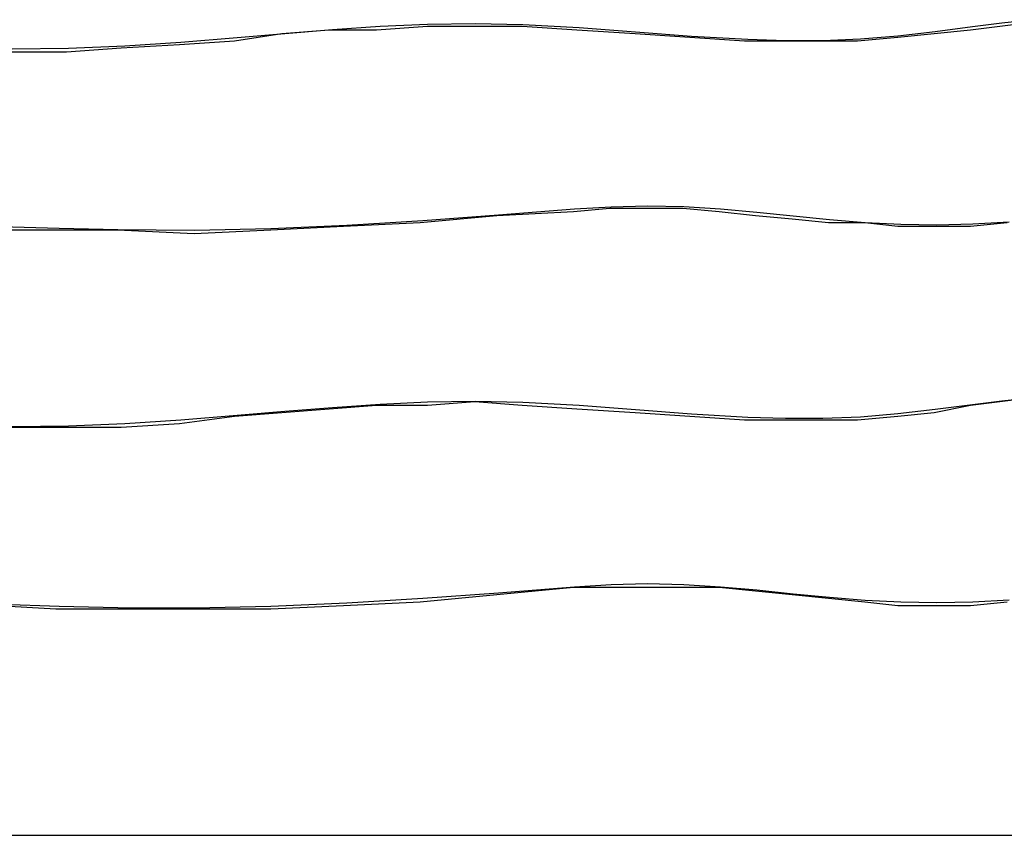
# Model space of a CAD drawing. Units: inches. Extents: x 54 to 150, y 73 to 200.
# Drawn here: x 73 to 78, y 118 to 122 of the extents above; entities that cross this region are included whole.
import ezdxf

# ---------------------------------------------------------------- set-up
doc = ezdxf.new("R2010")
doc.units = ezdxf.units.IN
doc.header["$MEASUREMENT"] = 0
for name, pattern in [('AI-Linetype-3613', [12.7, 6.35, -1.27, 1.27, -1.27, 1.27, -1.27]), ('AI-Linetype-3618', [12.7, 6.35, -1.27, 1.27, -1.27, 1.27, -1.27]), ('AI-Linetype-3620', [12.7, 6.35, -1.27, 1.27, -1.27, 1.27, -1.27]), ('AI-Linetype-3631', [12.7, 6.35, -1.27, 1.27, -1.27, 1.27, -1.27]), ('AI-Linetype-3684', [12.7, 6.35, -1.27, 1.27, -1.27, 1.27, -1.27]), ('AI-Linetype-575', [12.7, 6.35, -1.27, 1.27, -1.27, 1.27, -1.27]), ('AI-Linetype-580', [12.7, 6.35, -1.27, 1.27, -1.27, 1.27, -1.27]), ('AI-Linetype-582', [12.7, 6.35, -1.27, 1.27, -1.27, 1.27, -1.27]), ('AI-Linetype-593', [12.7, 6.35, -1.27, 1.27, -1.27, 1.27, -1.27]), ('AI-Linetype-646', [12.7, 6.35, -1.27, 1.27, -1.27, 1.27, -1.27])]:
    doc.linetypes.add(name, pattern=pattern)
doc.layers.add('Ebene 1', color=7, linetype='Continuous')

msp = doc.modelspace()

# ---------------------------------------------------------------- linework, layer by layer
at = {"layer": 'Ebene 1', "color": 7, "lineweight": 25, "true_color": 0xffffff}
for points in [[(73.1027, 121.4954), (73.3676, 121.4954), (73.6325, 121.5133), (73.9152, 121.5309), (74.1801, 121.5485), (74.4096, 121.584), (74.6392, 121.6015), (74.8688, 121.6015), (75.1162, 121.6191), (75.3458, 121.6191), (75.5752, 121.6191), (75.8402, 121.6015), (76.1228, 121.584), (76.3878, 121.5661), (76.6527, 121.5485), (76.847, 121.5485), (77.0236, 121.5485), (77.2001, 121.5485), (77.3944, 121.5661), (77.5711, 121.584), (77.7477, 121.6015), (77.889, 121.6191), (78.0302, 121.637)], [(73.1027, 121.4954), (73.3676, 121.4954), (73.6325, 121.5133), (73.9152, 121.5309), (74.1801, 121.5485), (74.4096, 121.584), (74.6392, 121.6015), (74.8688, 121.6015), (75.1162, 121.6191), (75.3458, 121.6191), (75.5752, 121.6191), (75.8402, 121.6015), (76.1228, 121.584), (76.3878, 121.5661), (76.6527, 121.5485), (76.847, 121.5485), (77.0236, 121.5485), (77.2001, 121.5485), (77.3944, 121.5661), (77.5711, 121.584), (77.7477, 121.6015), (77.889, 121.6191), (78.0302, 121.637)], [(77.9243, 120.6655), (77.7477, 120.6479), (77.5711, 120.6479), (77.3944, 120.6479), (77.2354, 120.6655), (77.0589, 120.6655), (76.8823, 120.6831), (76.7056, 120.7006), (76.529, 120.7186), (76.3524, 120.7361), (76.1759, 120.7361), (75.9992, 120.7361), (75.8226, 120.7186), (75.4517, 120.7006), (75.0809, 120.6655), (74.7098, 120.6479), (74.3567, 120.63), (73.9858, 120.6124), (73.6148, 120.63), (73.3146, 120.63), (73.0321, 120.63)], [(77.9243, 120.6655), (77.7477, 120.6479), (77.5711, 120.6479), (77.3944, 120.6479), (77.2354, 120.6655), (77.0589, 120.6655), (76.8823, 120.6831), (76.7056, 120.7006), (76.529, 120.7186), (76.3524, 120.7361), (76.1759, 120.7361), (75.9992, 120.7361), (75.8226, 120.7186), (75.4517, 120.7006), (75.0809, 120.6655), (74.7098, 120.6479), (74.3567, 120.63), (73.9858, 120.6124), (73.6148, 120.63), (73.3146, 120.63), (73.0321, 120.63)], [(73.1027, 119.6764), (73.3676, 119.6764), (73.6325, 119.6764), (73.9152, 119.694), (74.1801, 119.7295), (74.4096, 119.747), (74.6392, 119.7646), (74.8688, 119.7825), (75.1162, 119.7825), (75.3458, 119.8001), (75.5752, 119.7825), (75.8402, 119.7646), (76.1228, 119.747), (76.3878, 119.7295), (76.6527, 119.7119), (76.847, 119.7119), (77.0236, 119.7119), (77.2001, 119.7119), (77.3944, 119.7295), (77.5711, 119.747), (77.7477, 119.7825), (77.889, 119.8001), (78.0302, 119.8177)], [(77.9243, 118.8286), (77.7477, 118.811), (77.5711, 118.811), (77.3944, 118.811), (77.2354, 118.8286), (77.0589, 118.8461), (76.8823, 118.8641), (76.7056, 118.8816), (76.529, 118.8992), (76.3524, 118.8992), (76.1759, 118.8992), (75.9992, 118.8992), (75.8226, 118.8992), (75.4517, 118.8641), (75.0809, 118.8286), (74.7098, 118.811), (74.3567, 118.7934), (73.9858, 118.7934), (73.6148, 118.7934), (73.3146, 118.7934), (73.0321, 118.811)], [(68.5991, 117.6982), (88.6271, 117.6982)]]:
    msp.add_lwpolyline(points, dxfattribs=at)
at = {"layer": 'Ebene 1', "color": 7, "linetype": 'AI-Linetype-575', "lineweight": 25, "true_color": 0xffffff}
msp.add_lwpolyline([(73.1039, 121.5092), (73.3767, 121.513), (73.6493, 121.524), (73.9216, 121.5419), (74.1936, 121.5643), (74.4244, 121.584), (74.6552, 121.6029), (74.8859, 121.6184), (75.1165, 121.6288), (75.3477, 121.6325), (75.5785, 121.6277), (75.8508, 121.6126), (76.1233, 121.5922), (76.3959, 121.5712), (76.6684, 121.5554), (76.8501, 121.5499), (77.0316, 121.5499), (77.2132, 121.5574), (77.3946, 121.5726), (77.576, 121.5936), (77.7572, 121.617), (77.8993, 121.635), (78.0416, 121.6505)], dxfattribs=at)
at = {"layer": 'Ebene 1', "color": 7, "linetype": 'AI-Linetype-3613', "lineweight": 25, "true_color": 0xffffff}
msp.add_lwpolyline([(73.1039, 121.5092), (73.3767, 121.513), (73.6493, 121.524), (73.9216, 121.5419), (74.1936, 121.5643), (74.4244, 121.584), (74.6552, 121.6029), (74.8859, 121.6184), (75.1165, 121.6288), (75.3477, 121.6325), (75.5785, 121.6277), (75.8508, 121.6126), (76.1233, 121.5922), (76.3959, 121.5712), (76.6684, 121.5554), (76.8501, 121.5499), (77.0316, 121.5499), (77.2132, 121.5574), (77.3946, 121.5726), (77.576, 121.5936), (77.7572, 121.617), (77.8993, 121.635), (78.0416, 121.6505)], dxfattribs=at)
at = {"layer": 'Ebene 1', "color": 7, "linetype": 'AI-Linetype-646', "lineweight": 25, "true_color": 0xffffff}
msp.add_lwpolyline([(77.9341, 120.6689), (77.7575, 120.659), (77.5839, 120.6552), (77.4101, 120.6579), (77.2368, 120.6665), (77.0637, 120.6807), (76.8873, 120.6982), (76.7113, 120.7161), (76.535, 120.732), (76.3586, 120.7434), (76.1823, 120.7472), (76.0055, 120.7427), (75.8286, 120.732), (75.4605, 120.7031), (75.0931, 120.6758), (74.7255, 120.6534), (74.3576, 120.6373), (73.9877, 120.6297), (73.616, 120.6314), (73.332, 120.6383), (73.0491, 120.6469)], dxfattribs=at)
at = {"layer": 'Ebene 1', "color": 7, "linetype": 'AI-Linetype-3684', "lineweight": 25, "true_color": 0xffffff}
msp.add_lwpolyline([(77.9341, 120.6689), (77.7575, 120.659), (77.5839, 120.6552), (77.4101, 120.6579), (77.2368, 120.6665), (77.0637, 120.6807), (76.8873, 120.6982), (76.7113, 120.7161), (76.535, 120.732), (76.3586, 120.7434), (76.1823, 120.7472), (76.0055, 120.7427), (75.8286, 120.732), (75.4605, 120.7031), (75.0931, 120.6758), (74.7255, 120.6534), (74.3576, 120.6373), (73.9877, 120.6297), (73.616, 120.6314), (73.332, 120.6383), (73.0491, 120.6469)], dxfattribs=at)
at = {"layer": 'Ebene 1', "color": 7, "linetype": 'AI-Linetype-593', "lineweight": 25, "true_color": 0xffffff}
msp.add_lwpolyline([(73.1039, 119.6785), (73.3767, 119.6819), (73.6493, 119.6933), (73.9216, 119.7112), (74.1936, 119.7336), (74.4244, 119.7532), (74.6552, 119.7718), (74.8859, 119.7877), (75.1165, 119.798), (75.3477, 119.8018), (75.5785, 119.797), (75.8508, 119.7818), (76.1233, 119.7615), (76.3959, 119.7405), (76.6684, 119.7246), (76.8501, 119.7191), (77.0316, 119.7191), (77.2132, 119.7267), (77.3946, 119.7419), (77.576, 119.7629), (77.7572, 119.7863), (77.8993, 119.8042), (78.0416, 119.8197)], dxfattribs=at)
at = {"layer": 'Ebene 1', "color": 7, "linetype": 'AI-Linetype-3631', "lineweight": 25, "true_color": 0xffffff}
msp.add_lwpolyline([(73.1039, 119.6785), (73.3767, 119.6819), (73.6493, 119.6933), (73.9216, 119.7112), (74.1936, 119.7336), (74.4244, 119.7532), (74.6552, 119.7718), (74.8859, 119.7877), (75.1165, 119.798), (75.3477, 119.8018), (75.5785, 119.797), (75.8508, 119.7818), (76.1233, 119.7615), (76.3959, 119.7405), (76.6684, 119.7246), (76.8501, 119.7191), (77.0316, 119.7191), (77.2132, 119.7267), (77.3946, 119.7419), (77.576, 119.7629), (77.7572, 119.7863), (77.8993, 119.8042), (78.0416, 119.8197)], dxfattribs=at)
at = {"layer": 'Ebene 1', "color": 7, "linetype": 'AI-Linetype-580', "lineweight": 25, "true_color": 0xffffff}
msp.add_lwpolyline([(77.9341, 118.8382), (77.7575, 118.8282), (77.5839, 118.8248), (77.4101, 118.8272), (77.2368, 118.8358), (77.0637, 118.8499), (76.8873, 118.8675), (76.7113, 118.8854), (76.535, 118.9013), (76.3586, 118.9126), (76.1823, 118.9164), (76.0055, 118.9119), (75.8286, 118.9013), (75.4605, 118.8723), (75.0931, 118.8451), (74.7255, 118.8227), (74.3576, 118.8065), (73.9877, 118.799), (73.616, 118.8007), (73.332, 118.8076), (73.0491, 118.8162)], dxfattribs=at)
at = {"layer": 'Ebene 1', "color": 7, "linetype": 'AI-Linetype-3618', "lineweight": 25, "true_color": 0xffffff}
msp.add_lwpolyline([(77.9341, 118.8382), (77.7575, 118.8282), (77.5839, 118.8248), (77.4101, 118.8272), (77.2368, 118.8358), (77.0637, 118.8499), (76.8873, 118.8675), (76.7113, 118.8854), (76.535, 118.9013), (76.3586, 118.9126), (76.1823, 118.9164), (76.0055, 118.9119), (75.8286, 118.9013), (75.4605, 118.8723), (75.0931, 118.8451), (74.7255, 118.8227), (74.3576, 118.8065), (73.9877, 118.799), (73.616, 118.8007), (73.332, 118.8076), (73.0491, 118.8162)], dxfattribs=at)
at = {"layer": 'Ebene 1', "color": 7, "linetype": 'AI-Linetype-582', "lineweight": 25, "true_color": 0xffffff}
msp.add_lwpolyline([(68.6096, 117.6993), (88.6352, 117.6993)], dxfattribs=at)
at = {"layer": 'Ebene 1', "color": 7, "linetype": 'AI-Linetype-3620', "lineweight": 25, "true_color": 0xffffff}
msp.add_lwpolyline([(68.6096, 117.6993), (88.6352, 117.6993)], dxfattribs=at)

doc.saveas('drawing.dxf')
